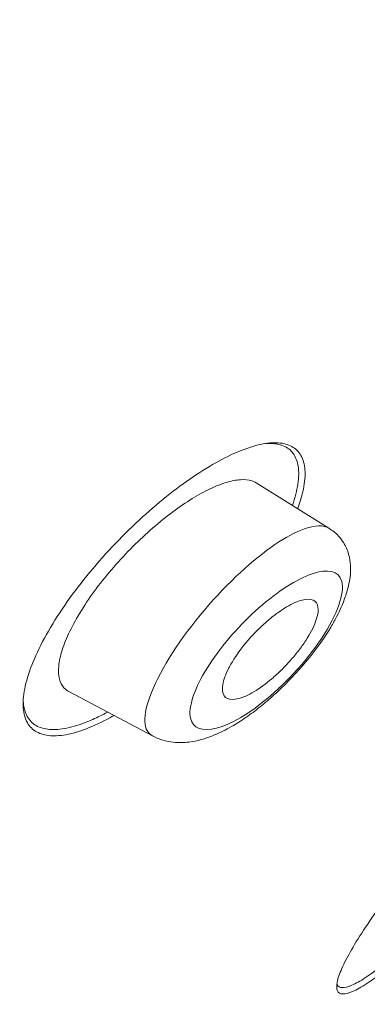
# Model space of a CAD drawing. Units: millimetres. Extents: x 0 to 2100, y 0 to 2970.
# Drawn here: x 1390 to 1393, y 1500 to 1511 of the extents above; entities that cross this region are included whole.
import ezdxf

# ---------------------------------------------------------------- set-up
doc = ezdxf.new("R2010")
doc.units = ezdxf.units.MM
doc.header["$LTSCALE"] = 5
doc.header["$PDMODE"] = 1
doc.header["$PDSIZE"] = -2
doc.layers.add('DIM', color=3, linetype='Continuous', lineweight=13)
doc.layers.add('MODEL', color=7, linetype='Continuous', lineweight=20)
doc.styles.add('ＭＳ ゴシック', font='msgothic.ttc', dxfattribs={"bigfont": 'ＭＳ ゴシック'})
doc.dimstyles.new('tfrom線あり', dxfattribs={"dimtxt": 24, "dimasz": 10, "dimexe": 0, "dimexo": 30, "dimgap": 10, "dimtad": 1, "dimdec": 0, "dimzin": 11, "dimdsep": 46, "dimtxsty": 'ＭＳ ゴシック', "dimblk": 'DOT', "dimcen": 0, "dimazin": 0, "dimtfac": 1, "dimtdec": 1, "dimtix": 1, "dimtofl": 0, "dimtmove": 0, "dimatfit": 0, "dimldrblk": 'DOT', "dimfxl": 1, "dimfrac": 2, "dimtolj": 1, "dimtzin": 11, "dimarcsym": 0})

# ---------------------------------------------------------------- blocks, each defined once
blk = doc.blocks.new('_DOT')
at = {"color": 0, "linetype": 'ByBlock', "lineweight": -2}
blk.add_line((-0.5, 0), (-1, 0), dxfattribs=at)
at = {"color": 0, "linetype": 'ByBlock', "lineweight": -2, "const_width": 0.5}
blk.add_lwpolyline([(-0.25, 0, 1), (0.25, 0, 1)], format="xyb", close=True, dxfattribs=at)
blk = doc.blocks.new('*D89')
at = {"layer": 'Defpoints', "color": 0, "transparency": 16777216}
for p in [(1443.935, 1561.423), (1493.521, 1532.798), (1391.734, 1464.717)]:
    blk.add_point(p, dxfattribs=at)
at = {"layer": 'DIM', "color": 0, "lineweight": -2, "transparency": 16777216}
for p, q in [((1469.916, 1546.424), (1493.521, 1532.798)), ((1443.601, 1446.322), (1488.521, 1524.138)), ((1417.715, 1449.718), (1438.601, 1437.662))]:
    blk.add_line(p, q, dxfattribs=at)
at = {"layer": 'DIM', "color": 0, "lineweight": -2, "transparency": 16777216, "xscale": 10, "yscale": 10, "zscale": 10}
for p, rotation in [((1493.521, 1532.798), 60.00346738970463), ((1438.601, 1437.662), 240.0034673897046)]:
    blk.add_blockref('_DOT', p, dxfattribs=dict(at, rotation=rotation))
at = {"layer": 'DIM', "color": 0, "transparency": 16777216, "insert": (1446.216, 1496.686), "char_height": 24, "attachment_point": 5, "rotation": 60.0035, "style": 'ＭＳ ゴシック'}
blk.add_mtext('\\A1;\\A1;Ø110 {}', dxfattribs=at)

msp = doc.modelspace()

# ---------------------------------------------------------------- linework, layer by layer
at = {"layer": 'MODEL'}
for p, q in [((1393.046, 1505.006), (1392.253, 1505.501)), ((1390.206, 1503.219), (1391.119, 1502.734))]:
    msp.add_line(p, q, dxfattribs=at)
for centre, radius, start, end in [((-2187.486, 3631.134), 4146.291, 329.217206, 330.308412), ((-4690.928, 5102.892), 7056.658, 329.3510077, 330.0034674)]:
    msp.add_arc(centre, radius, start, end, dxfattribs=at)
for points, knots in [([(1331.824, 1341.518), (1331.921, 1346.956), (1332.054, 1352.392), (1332.407, 1363.261), (1332.627, 1368.694), (1333.417, 1384.989), (1334.12, 1395.843), (1335.393, 1412.108), (1335.854, 1417.527), (1336.61, 1425.647), (1336.873, 1428.353), (1337.427, 1433.761), (1337.718, 1436.464), (1338.342, 1441.865), (1338.674, 1444.563), (1339.403, 1449.952), (1339.801, 1452.645), (1340.694, 1458.01), (1341.189, 1460.683), (1342.297, 1466.003), (1342.91, 1468.652), (1344.249, 1473.925), (1344.974, 1476.549), (1346.523, 1481.765), (1347.348, 1484.36), (1349.085, 1489.515), (1349.999, 1492.076), (1351.916, 1497.164), (1352.919, 1499.691), (1355.02, 1504.711), (1356.117, 1507.202), (1358.414, 1512.135), (1359.615, 1514.579), (1362.131, 1519.399), (1363.447, 1521.775), (1366.2, 1526.459), (1367.635, 1528.767), (1369.872, 1532.18), (1370.632, 1533.31), (1372.175, 1535.548), (1372.96, 1536.658), (1375.351, 1539.959), (1376.994, 1542.123), (1379.533, 1545.312), (1380.392, 1546.366), (1382.133, 1548.456), (1383.017, 1549.492), (1385.698, 1552.566), (1387.53, 1554.573), (1391.287, 1558.495), (1393.213, 1560.41), (1397.177, 1564.13), (1399.219, 1565.937), (1403.401, 1569.41), (1405.543, 1571.078), (1408.824, 1573.489), (1409.93, 1574.277), (1412.159, 1575.828), (1413.283, 1576.591), (1414.415, 1577.347)], [0, 0, 0, 0, 0.0625, 0.0625, 0.125, 0.125, 0.25, 0.25, 0.3125, 0.3125, 0.34375, 0.34375, 0.375, 0.375, 0.40625, 0.40625, 0.4375, 0.4375, 0.46875, 0.46875, 0.5, 0.5, 0.53125, 0.53125, 0.5625, 0.5625, 0.59375, 0.59375, 0.625, 0.625, 0.65625, 0.65625, 0.6875, 0.6875, 0.71875, 0.71875, 0.75, 0.75, 0.765625, 0.765625, 0.78125, 0.78125, 0.8125, 0.8125, 0.828125, 0.828125, 0.84375, 0.84375, 0.875, 0.875, 0.90625, 0.90625, 0.9375, 0.9375, 0.96875, 0.96875, 0.984375, 0.984375, 1, 1, 1, 1]), ([(1392.705, 1505.219), (1392.729, 1505.284), (1392.748, 1505.345), (1392.779, 1505.483), (1392.788, 1505.557), (1392.784, 1505.684), (1392.772, 1505.738), (1392.728, 1505.828), (1392.697, 1505.864), (1392.618, 1505.915), (1392.57, 1505.931), (1392.459, 1505.943), (1392.396, 1505.94), (1392.258, 1505.914), (1392.181, 1505.891), (1392.02, 1505.828), (1391.934, 1505.788), (1391.755, 1505.691), (1391.66, 1505.633), (1391.468, 1505.502), (1391.371, 1505.43), (1391.172, 1505.271), (1391.071, 1505.183), (1390.872, 1505), (1390.775, 1504.903), (1390.584, 1504.699), (1390.491, 1504.593), (1390.317, 1504.379), (1390.236, 1504.271), (1390.086, 1504.053), (1390.019, 1503.946), (1389.904, 1503.739), (1389.854, 1503.637), (1389.777, 1503.449), (1389.749, 1503.361), (1389.713, 1503.198), (1389.705, 1503.125), (1389.71, 1502.997), (1389.723, 1502.941), (1389.768, 1502.85), (1389.799, 1502.814), (1389.88, 1502.762), (1389.929, 1502.745), (1390.04, 1502.732), (1390.103, 1502.735), (1390.242, 1502.76), (1390.318, 1502.782), (1390.478, 1502.844), (1390.564, 1502.884), (1390.668, 1502.942), (1390.683, 1502.95), (1390.698, 1502.958)], [0, 0, 0, 0, 0.029983, 0.029983, 0.071865, 0.071865, 0.113747, 0.113747, 0.15563, 0.15563, 0.197512, 0.197512, 0.239394, 0.239394, 0.281276, 0.281276, 0.323158, 0.323158, 0.365041, 0.365041, 0.406923, 0.406923, 0.448805, 0.448805, 0.490687, 0.490687, 0.53257, 0.53257, 0.574452, 0.574452, 0.616334, 0.616334, 0.658216, 0.658216, 0.700098, 0.700098, 0.741981, 0.741981, 0.783863, 0.783863, 0.825745, 0.825745, 0.867627, 0.867627, 0.90951, 0.90951, 0.951392, 0.951392, 0.993274, 0.993274, 1, 1, 1, 1]), ([(1392.648, 1505.255), (1392.677, 1505.34), (1392.697, 1505.418), (1392.719, 1505.561), (1392.72, 1505.626), (1392.702, 1505.738), (1392.684, 1505.785), (1392.629, 1505.86), (1392.592, 1505.888), (1392.503, 1505.924), (1392.451, 1505.933), (1392.38, 1505.933), (1392.367, 1505.932), (1392.355, 1505.931)], [0, 0, 0, 0, 0.186144, 0.186144, 0.379881, 0.379881, 0.573617, 0.573617, 0.767354, 0.767354, 0.961091, 0.961091, 1, 1, 1, 1]), ([(1390.206, 1503.22), (1390.186, 1503.23), (1390.168, 1503.244), (1390.13, 1503.286), (1390.114, 1503.318), (1390.094, 1503.398), (1390.091, 1503.445), (1390.101, 1503.55), (1390.114, 1503.609), (1390.155, 1503.738), (1390.182, 1503.806), (1390.252, 1503.951), (1390.295, 1504.029), (1390.391, 1504.185), (1390.445, 1504.264), (1390.565, 1504.424), (1390.629, 1504.503), (1390.763, 1504.657), (1390.834, 1504.733), (1390.977, 1504.876), (1391.05, 1504.944), (1391.197, 1505.072), (1391.27, 1505.131), (1391.414, 1505.238), (1391.485, 1505.286), (1391.622, 1505.371), (1391.688, 1505.407), (1391.813, 1505.466), (1391.874, 1505.49), (1391.985, 1505.523), (1392.035, 1505.533), (1392.127, 1505.539), (1392.169, 1505.535), (1392.222, 1505.518), (1392.239, 1505.511), (1392.253, 1505.501)], [0, 0, 0, 0, 0.039606, 0.039606, 0.101571, 0.101571, 0.163535, 0.163535, 0.225499, 0.225499, 0.287464, 0.287464, 0.349428, 0.349428, 0.411393, 0.411393, 0.473357, 0.473357, 0.535321, 0.535321, 0.597286, 0.597286, 0.65925, 0.65925, 0.721214, 0.721214, 0.783179, 0.783179, 0.845143, 0.845143, 0.907108, 0.907108, 0.969072, 0.969072, 1, 1, 1, 1]), ([(1393.047, 1505.005), (1392.987, 1505.043), (1392.894, 1505.039), (1392.592, 1504.933), (1392.34, 1504.763), (1391.819, 1504.281), (1391.541, 1503.958), (1391.138, 1503.331), (1391.029, 1503.052), (1391.036, 1502.891)], [0, 0, 0, 0, 0.166527, 0.166527, 0.444351, 0.444351, 0.722176, 0.722176, 1, 1, 1, 1]), ([(1391.119, 1502.735), (1391.16, 1502.713), (1391.231, 1502.686), (1391.37, 1502.658), (1391.508, 1502.662), (1391.636, 1502.688), (1391.735, 1502.72), (1391.822, 1502.754), (1391.912, 1502.797), (1392.025, 1502.86), (1392.158, 1502.946), (1392.314, 1503.065), (1392.538, 1503.26), (1392.813, 1503.55), (1393.028, 1503.848), (1393.15, 1504.071), (1393.217, 1504.221), (1393.259, 1504.363), (1393.289, 1504.52), (1393.283, 1504.686), (1393.219, 1504.835), (1393.142, 1504.935), (1393.088, 1504.979), (1393.047, 1505.005)], [0, 0, 0, 0, 0.035984, 0.070001, 0.123367, 0.16609, 0.192904, 0.220469, 0.251132, 0.280522, 0.329827, 0.377627, 0.425619, 0.542031, 0.644046, 0.6795, 0.738212, 0.781649, 0.814001, 0.89047, 0.93347, 0.959598, 1, 1, 1, 1]), ([(1391.529, 1502.974), (1391.525, 1503.104), (1391.602, 1503.301), (1391.88, 1503.73), (1392.078, 1503.955), (1392.485, 1504.314), (1392.696, 1504.45), (1393.029, 1504.564), (1393.155, 1504.544), (1393.219, 1504.299), (1393.14, 1504.062), (1392.795, 1503.542), (1392.545, 1503.279), (1391.879, 1502.749), (1391.539, 1502.713), (1391.529, 1502.974)], [0, 0, 0, 0, 0.125, 0.125, 0.25, 0.25, 0.375, 0.375, 0.5, 0.5, 0.625, 0.625, 0.75, 0.75, 1, 1, 1, 1]), ([(1392.927, 1504.139), (1392.922, 1504.179), (1392.903, 1504.206), (1392.843, 1504.233), (1392.802, 1504.233), (1392.728, 1504.214), (1392.702, 1504.204), (1392.645, 1504.179), (1392.615, 1504.163), (1392.553, 1504.126), (1392.521, 1504.105), (1392.455, 1504.057), (1392.42, 1504.03), (1392.353, 1503.973), (1392.319, 1503.942), (1392.252, 1503.877), (1392.219, 1503.842), (1392.124, 1503.736), (1392.065, 1503.66), (1391.994, 1503.55), (1391.972, 1503.513), (1391.936, 1503.444), (1391.922, 1503.411), (1391.887, 1503.318), (1391.879, 1503.265), (1391.889, 1503.185), (1391.908, 1503.157), (1391.968, 1503.13), (1392.01, 1503.13), (1392.108, 1503.155), (1392.166, 1503.181), (1392.29, 1503.254), (1392.357, 1503.303), (1392.458, 1503.389), (1392.492, 1503.421), (1392.559, 1503.486), (1392.592, 1503.521), (1392.655, 1503.592), (1392.686, 1503.629), (1392.743, 1503.703), (1392.769, 1503.74), (1392.841, 1503.851), (1392.878, 1503.922), (1392.924, 1504.046), (1392.933, 1504.099), (1392.927, 1504.139)], [0, 0, 0, 0, 0.0625, 0.0625, 0.125, 0.125, 0.15625, 0.15625, 0.1875, 0.1875, 0.21875, 0.21875, 0.25, 0.25, 0.28125, 0.28125, 0.3125, 0.3125, 0.375, 0.375, 0.40625, 0.40625, 0.4375, 0.4375, 0.5, 0.5, 0.5625, 0.5625, 0.625, 0.625, 0.6875, 0.6875, 0.75, 0.75, 0.78125, 0.78125, 0.8125, 0.8125, 0.84375, 0.84375, 0.875, 0.875, 0.9375, 0.9375, 1, 1, 1, 1]), ([(1389.708, 1503.127), (1389.709, 1503.103), (1389.711, 1503.08), (1389.725, 1503.002), (1389.744, 1502.955), (1389.8, 1502.879), (1389.837, 1502.85), (1389.927, 1502.813), (1389.98, 1502.804), (1390.099, 1502.804), (1390.166, 1502.814), (1390.309, 1502.851), (1390.386, 1502.879), (1390.52, 1502.939), (1390.573, 1502.965), (1390.628, 1502.995)], [0, 0, 0, 0, 0.06327, 0.06327, 0.229742, 0.229742, 0.396213, 0.396213, 0.562685, 0.562685, 0.729156, 0.729156, 0.895627, 0.895627, 1, 1, 1, 1]), ([(1395.728, 1502.539), (1395.741, 1502.56), (1395.753, 1502.58), (1395.808, 1502.676), (1395.844, 1502.745), (1395.896, 1502.864), (1395.914, 1502.914), (1395.931, 1502.996), (1395.93, 1503.027), (1395.911, 1503.069), (1395.892, 1503.08), (1395.837, 1503.081), (1395.802, 1503.072), (1395.715, 1503.033), (1395.663, 1503.003), (1395.548, 1502.926), (1395.484, 1502.879), (1395.344, 1502.767), (1395.267, 1502.703), (1395.108, 1502.561), (1395.025, 1502.484), (1394.851, 1502.315), (1394.762, 1502.225), (1394.582, 1502.039), (1394.491, 1501.942), (1394.308, 1501.739), (1394.219, 1501.637), (1394.044, 1501.432), (1393.957, 1501.327), (1393.794, 1501.122), (1393.717, 1501.022), (1393.573, 1500.827), (1393.506, 1500.732), (1393.389, 1500.556), (1393.337, 1500.473), (1393.25, 1500.321), (1393.214, 1500.253), (1393.162, 1500.134), (1393.144, 1500.083), (1393.128, 1500), (1393.13, 1499.969), (1393.15, 1499.926), (1393.17, 1499.914), (1393.225, 1499.912), (1393.261, 1499.921), (1393.349, 1499.959), (1393.401, 1499.988), (1393.517, 1500.064), (1393.582, 1500.111), (1393.682, 1500.19), (1393.713, 1500.215), (1393.744, 1500.241)], [0, 0, 0, 0, 0.011323, 0.011323, 0.053541, 0.053541, 0.095759, 0.095759, 0.137977, 0.137977, 0.180195, 0.180195, 0.222414, 0.222414, 0.264632, 0.264632, 0.30685, 0.30685, 0.349068, 0.349068, 0.391286, 0.391286, 0.433504, 0.433504, 0.475723, 0.475723, 0.517941, 0.517941, 0.560159, 0.560159, 0.602377, 0.602377, 0.644595, 0.644595, 0.686814, 0.686814, 0.729032, 0.729032, 0.77125, 0.77125, 0.813468, 0.813468, 0.855686, 0.855686, 0.897905, 0.897905, 0.940123, 0.940123, 0.982341, 0.982341, 1, 1, 1, 1]), ([(1393.133, 1500.022), (1393.134, 1500.02), (1393.135, 1500.018), (1393.146, 1499.995), (1393.165, 1499.984), (1393.219, 1499.981), (1393.254, 1499.99), (1393.34, 1500.027), (1393.39, 1500.055), (1393.503, 1500.129), (1393.567, 1500.175), (1393.653, 1500.243), (1393.67, 1500.257), (1393.688, 1500.271)], [0, 0, 0, 0, 0.02146, 0.02146, 0.251841, 0.251841, 0.482223, 0.482223, 0.712605, 0.712605, 0.942986, 0.942986, 1, 1, 1, 1])]:
    msp.add_open_spline(points, degree=3, knots=knots, dxfattribs=at)
msp.add_open_spline([(1391.036, 1502.891), (1391.04, 1502.812), (1391.069, 1502.761), (1391.119, 1502.735)], degree=3, dxfattribs=at)

# ---------------------------------------------------------------- dimensions: what is measured, and where the dimension line sits
at = {"layer": 'DIM'}
dim = msp.add_linear_dim(base=(1493.521, 1532.798), p1=(1391.734, 1464.717), p2=(1443.935, 1561.423), angle=60.0035, text='\\A1;Ø110 {}', dimstyle='tfrom線あり', override={"dimpost": '<>'}, dxfattribs=at)
dim.commit()
dim.dimension.update_dxf_attribs({"geometry": '*D89', "text_midpoint": (1466.061, 1485.23), "dimtype": 160})

doc.saveas('drawing.dxf')
